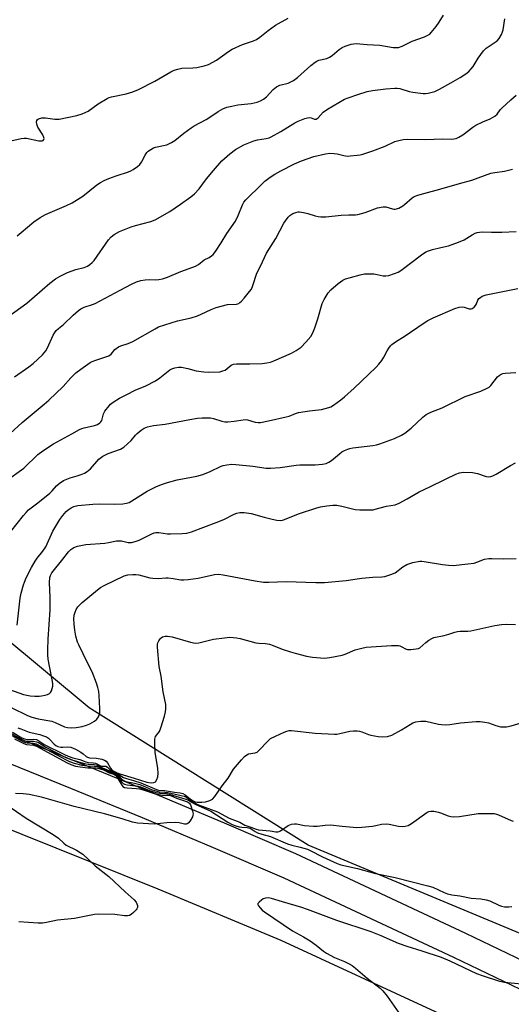
# Model space of a CAD drawing. Units: inches. Extents: x 1291763 to 1297764, y 525450 to 529450.
# Drawn here: x 1293315 to 1293500, y 528228 to 528600 of the extents above; entities that cross this region are included whole.
import ezdxf

# ---------------------------------------------------------------- set-up
doc = ezdxf.new("R2010")
doc.units = ezdxf.units.IN
doc.header["$MEASUREMENT"] = 0
for name, color, linetype in [('NTRL-Trees', 3, 'Continuous'), ('TRANS-Road', 130, 'Continuous'), ('TRANS-Street Sidewalk', 7, 'Continuous'), ('Undefined', 1, 'Continuous')]:
    doc.layers.add(name, color=color, linetype=linetype)

msp = doc.modelspace()

# ---------------------------------------------------------------- linework, layer by layer
at = {"layer": 'NTRL-Trees'}
msp.add_lwpolyline([(1294015.62, 527969.24), (1293776.81, 528116.53), (1293675.02, 528183.27), (1293423.62, 528288.03), (1293340.99, 528339.97), (1293241.17, 528423.05), (1293235.44, 528467.91), (1293225.62, 528493.13), (1293213.49, 528526.12), (1293183.91, 528536.62), (1293123.78, 528525.17), (1293111.59, 528528.88), (1293035.98, 528551.89), (1292920.5, 528573.84)], dxfattribs=at)
at = {"layer": 'TRANS-Road'}
msp.add_lwpolyline([(1292932.79, 528420.46), (1293022.21, 528394.27), (1293094.16, 528372.18), (1293150.26, 528353.56), (1293221.17, 528329.18), (1293289.66, 528302.5), (1293366.88, 528271.54), (1293413.28, 528252.09), (1293471.51, 528225.16), (1293595.81, 528166.34), (1293675.63, 528124.49), (1293738.61, 528087.38), (1293852.36, 528012.54), (1293985.57, 527917.26), (1294066.75, 527856.49)], dxfattribs=at)
at = {"layer": 'TRANS-Street Sidewalk'}
for points in [[(1292917.35, 528458.29), (1292950.55, 528449.02), (1292983.69, 528439.54), (1293016.78, 528429.87), (1293049.81, 528420.01), (1293082.78, 528409.95), (1293134.62, 528393.93), (1293153.48, 528387.96), (1293172.27, 528381.8), (1293191, 528375.43), (1293209.66, 528368.87), (1293228.26, 528362.12), (1293246.77, 528355.16), (1293265.22, 528348.02), (1293310.79, 528329.91), (1293337.91, 528318.96), (1293364.95, 528307.81), (1293391.92, 528296.47), (1293418.8, 528284.95), (1293483, 528254.85), (1293508.24, 528242.76)], [(1293503.79, 528233.54), (1293478.61, 528245.6), (1293414.61, 528275.61), (1293387.92, 528287.05), (1293361.02, 528298.36), (1293334.04, 528309.47), (1293306.98, 528320.4), (1293261.47, 528338.49), (1293243.13, 528345.6), (1293193.34, 528363.76), (1293169.03, 528372.08), (1293150.34, 528378.22), (1293131.58, 528384.15), (1293079.77, 528400.17), (1293046.85, 528410.21), (1293013.88, 528420.05), (1292980.85, 528429.71), (1292947.76, 528439.16), (1292914.62, 528448.42)]]:
    msp.add_lwpolyline(points, dxfattribs=at)
at = {"layer": 'Undefined'}
for points, elevation in [([(1293312.78, 528465.09), (1293318.12, 528468.93), (1293319.75, 528470.2), (1293323.27, 528473.46), (1293324.51, 528474.91), (1293325.21, 528476.12), (1293327.34, 528480.91), (1293327.94, 528481.91), (1293328.46, 528482.59), (1293329.31, 528483.4), (1293331.26, 528484.92), (1293334.85, 528488.38), (1293336.85, 528490.15), (1293337.79, 528490.86), (1293338.98, 528491.43), (1293342.19, 528492.39), (1293343.22, 528492.83), (1293352.64, 528497.81), (1293356.92, 528500.17), (1293358.75, 528501.03), (1293360.38, 528501.58), (1293362.03, 528501.83), (1293363.69, 528501.95), (1293366.12, 528501.84), (1293367.23, 528501.9), (1293368.62, 528502.19), (1293370.52, 528502.76), (1293375.58, 528504.99), (1293378.69, 528506), (1293381.11, 528507), (1293382.17, 528507.63), (1293384.31, 528509.31), (1293386.22, 528510.26), (1293387.12, 528510.8), (1293387.72, 528511.36), (1293388.6, 528512.53), (1293390.72, 528515.72), (1293392.95, 528519.3), (1293396.12, 528523.98), (1293397.17, 528526.11), (1293398.82, 528530.15), (1293399.37, 528531.13), (1293400.09, 528532.01), (1293401.67, 528533.66), (1293404.5, 528536.25), (1293407.3, 528539.08), (1293409.33, 528540.63), (1293411.02, 528541.69), (1293413.26, 528542.96), (1293418.48, 528545.6), (1293421.08, 528546.8), (1293425.71, 528548.37), (1293430.14, 528549.41), (1293431.75, 528549.65), (1293433.43, 528549.59), (1293434.57, 528549.38), (1293437.14, 528548.72), (1293438.3, 528548.56), (1293439.47, 528548.6), (1293442.13, 528548.85), (1293443.3, 528549.03), (1293444.32, 528549.28), (1293448.07, 528550.52), (1293452.7, 528552.31), (1293456.39, 528554.02), (1293457.8, 528554.46), (1293459.52, 528554.86), (1293460.98, 528554.96), (1293468.1, 528554.86), (1293474.34, 528555.03), (1293477.82, 528554.98), (1293478.66, 528555.05), (1293479.44, 528555.25), (1293480.49, 528555.73), (1293482, 528556.62), (1293485.74, 528559.47), (1293486.96, 528560.26), (1293489.56, 528561.55), (1293492.3, 528562.61), (1293494.06, 528563.62), (1293494.93, 528564.37), (1293496.16, 528566.04), (1293496.73, 528566.69), (1293500.1, 528569.86), (1293502.17, 528571.53)], 444), ([(1293311.07, 528443.67), (1293315.62, 528447.82), (1293323.96, 528454.72), (1293325.67, 528456.24), (1293331.13, 528461.5), (1293334.07, 528464.77), (1293335.9, 528466.57), (1293337.74, 528467.99), (1293341.33, 528470.49), (1293342.08, 528470.88), (1293343.46, 528471.43), (1293345.71, 528472.21), (1293347.54, 528472.74), (1293348.33, 528473.08), (1293349.23, 528473.73), (1293350.65, 528475.43), (1293351.95, 528476.43), (1293352.9, 528476.84), (1293355.68, 528477.71), (1293357.42, 528478.45), (1293365.85, 528483.3), (1293367.14, 528483.95), (1293374.28, 528486.25), (1293379.39, 528487.45), (1293381.84, 528488.17), (1293383.19, 528488.74), (1293386.94, 528490.62), (1293388.88, 528491.29), (1293393.12, 528492.43), (1293396.58, 528492.62), (1293397.39, 528492.87), (1293397.87, 528493.16), (1293398.5, 528493.74), (1293399.46, 528494.85), (1293401.52, 528497.34), (1293402.17, 528498.3), (1293402.72, 528499.6), (1293404.22, 528504.3), (1293405.61, 528506.91), (1293407.86, 528511.87), (1293411.42, 528517.45), (1293414.38, 528523.17), (1293416.08, 528525.43), (1293416.66, 528526.04), (1293417.11, 528526.38), (1293417.88, 528526.8), (1293418.97, 528527.24), (1293419.82, 528527.44), (1293420.38, 528527.45), (1293421.81, 528527.27), (1293423.51, 528526.91), (1293426.32, 528525.93), (1293427.37, 528525.66), (1293428.45, 528525.55), (1293430.24, 528525.58), (1293436.11, 528526.25), (1293439, 528526.4), (1293441.51, 528526.4), (1293442.37, 528526.48), (1293445.13, 528527.23), (1293449.84, 528528.98), (1293451.99, 528529.4), (1293453, 528529.38), (1293455.43, 528528.58), (1293455.97, 528528.47), (1293456.51, 528528.48), (1293457.8, 528528.92), (1293459.31, 528529.72), (1293460.01, 528530.21), (1293462.88, 528532.76), (1293463.62, 528533.22), (1293464.98, 528533.77), (1293467.25, 528534.47), (1293473.33, 528536), (1293480.75, 528538.2), (1293485.36, 528539.4), (1293492.53, 528542.06), (1293494.13, 528542.4), (1293497.75, 528542.81), (1293500.72, 528543.59)], 446), ([(1293309.61, 528425.84), (1293316.24, 528430.55), (1293321.57, 528435.76), (1293323.49, 528437.17), (1293327.52, 528439.73), (1293334.44, 528443.55), (1293337.22, 528445.2), (1293338.18, 528445.6), (1293338.98, 528445.84), (1293342.98, 528446.72), (1293344.03, 528447.15), (1293344.98, 528447.72), (1293345.38, 528448.09), (1293345.68, 528448.58), (1293346.32, 528451.08), (1293346.85, 528452.09), (1293348.42, 528454.2), (1293349.04, 528454.8), (1293349.97, 528455.47), (1293352.42, 528456.99), (1293355.19, 528458.48), (1293358.34, 528460.03), (1293362.35, 528461.72), (1293366.01, 528463.64), (1293367.65, 528464.7), (1293371.33, 528467.7), (1293372.1, 528468.13), (1293373.22, 528468.5), (1293374.67, 528468.8), (1293375.83, 528468.81), (1293378.14, 528468.3), (1293381.36, 528467.33), (1293384.25, 528466.95), (1293386, 528466.88), (1293390.32, 528467.06), (1293391.44, 528467.32), (1293392.23, 528467.67), (1293394.59, 528469.56), (1293395.42, 528469.95), (1293396.56, 528470.08), (1293399.55, 528469.98), (1293401.59, 528470.02), (1293406.25, 528470.18), (1293407.98, 528470.36), (1293409.35, 528470.71), (1293410.71, 528471.16), (1293417.35, 528474.1), (1293419.11, 528475.06), (1293420.98, 528476.35), (1293422.76, 528478.21), (1293424.59, 528480.4), (1293425.36, 528481.79), (1293426.12, 528483.67), (1293427.27, 528487.07), (1293428.94, 528492.77), (1293429.61, 528494.33), (1293431.2, 528496.84), (1293432.12, 528497.98), (1293434.94, 528500.43), (1293436.65, 528501.6), (1293437.69, 528502.1), (1293439.57, 528502.72), (1293443.22, 528503.67), (1293444.92, 528504.03), (1293446.37, 528504.1), (1293448.44, 528504), (1293449.61, 528503.83), (1293451.93, 528503.34), (1293452.99, 528503.26), (1293454.07, 528503.44), (1293456.27, 528504.15), (1293457.61, 528504.69), (1293458.61, 528505.28), (1293466.37, 528511.23), (1293468.07, 528512.33), (1293469.11, 528512.78), (1293470.52, 528513.22), (1293473.67, 528514.05), (1293476.6, 528514.69), (1293480.39, 528516.06), (1293482.51, 528516.95), (1293485.49, 528518.83), (1293486.7, 528519.42), (1293487.46, 528519.68), (1293488.33, 528519.81), (1293489.51, 528519.86), (1293492.88, 528519.76), (1293496.74, 528519.77), (1293502.14, 528520.05)], 448), ([(1293311.32, 528406.61), (1293316.15, 528412.74), (1293317.08, 528413.86), (1293317.99, 528414.78), (1293321.55, 528417.48), (1293326.05, 528421.17), (1293326.9, 528421.96), (1293328.65, 528423.92), (1293329.65, 528424.76), (1293331.29, 528425.86), (1293332.5, 528426.48), (1293333.76, 528426.96), (1293336.34, 528427.7), (1293337.92, 528428.24), (1293339.2, 528428.75), (1293340.16, 528429.28), (1293341.44, 528430.35), (1293344.63, 528433.93), (1293346.08, 528435.13), (1293346.79, 528435.53), (1293348.06, 528436.08), (1293352.7, 528437.79), (1293353.97, 528438.5), (1293356.8, 528441.08), (1293358.44, 528443.06), (1293359.03, 528443.66), (1293360.53, 528444.95), (1293361.67, 528445.76), (1293362.95, 528446.25), (1293365.17, 528446.71), (1293369.66, 528447.2), (1293378.94, 528449), (1293381.83, 528449.44), (1293383.56, 528449.57), (1293385.59, 528449.63), (1293386.73, 528449.57), (1293387.83, 528449.31), (1293391.03, 528448.31), (1293392.12, 528448.13), (1293393.29, 528448.15), (1293395.66, 528448.36), (1293399.04, 528448.9), (1293399.86, 528448.96), (1293400.68, 528448.85), (1293403.66, 528447.97), (1293404.74, 528447.84), (1293405.58, 528447.9), (1293408.65, 528448.46), (1293415.33, 528449.99), (1293416.44, 528450.3), (1293418.83, 528451.25), (1293419.92, 528451.57), (1293424.18, 528452.28), (1293428.65, 528452.76), (1293431.42, 528453.48), (1293432.2, 528453.8), (1293433.19, 528454.38), (1293436, 528456.42), (1293437.36, 528457.5), (1293440.98, 528460.77), (1293449.33, 528468.79), (1293450.36, 528469.88), (1293451.41, 528471.29), (1293452.21, 528472.53), (1293453.47, 528475), (1293454.03, 528475.93), (1293454.67, 528476.79), (1293455.27, 528477.37), (1293456.93, 528478.55), (1293459.88, 528480.4), (1293467.39, 528485.54), (1293468.84, 528486.41), (1293470.81, 528487.45), (1293479.05, 528490.94), (1293480.63, 528491.44), (1293481.98, 528491.6), (1293482.49, 528491.5), (1293483.65, 528491.01), (1293484.37, 528490.82), (1293485.12, 528490.8), (1293485.6, 528490.94), (1293486.28, 528491.4), (1293486.84, 528492.02), (1293487.19, 528492.68), (1293487.65, 528494.09), (1293488.03, 528494.69), (1293488.64, 528495.16), (1293489.33, 528495.55), (1293490.89, 528496.14), (1293502.83, 528498.44)], 450), ([(1293313.75, 528371.21), (1293314.92, 528381.39), (1293315.31, 528383.35), (1293316.1, 528386.45), (1293316.47, 528387.54), (1293317.14, 528389.12), (1293319.15, 528393.01), (1293320.55, 528395.45), (1293321.35, 528396.59), (1293323.45, 528399.19), (1293324.51, 528400.79), (1293327.24, 528406.74), (1293329.91, 528411.21), (1293330.98, 528412.72), (1293332.24, 528414.16), (1293333.04, 528414.89), (1293334.14, 528415.64), (1293335.12, 528416.05), (1293336.69, 528416.44), (1293342.27, 528416.95), (1293344.88, 528417.08), (1293350.52, 528416.95), (1293353.65, 528417.08), (1293355.02, 528417.29), (1293356.01, 528417.65), (1293356.99, 528418.17), (1293362.87, 528421.89), (1293366.11, 528423.47), (1293368.3, 528424.38), (1293370.52, 528425.16), (1293374.19, 528426.11), (1293381.55, 528427.6), (1293383.85, 528428.15), (1293386.61, 528429.27), (1293390.74, 528431.28), (1293391.53, 528431.53), (1293392.9, 528431.82), (1293394.84, 528432.06), (1293396.32, 528432), (1293402.7, 528431.38), (1293407.71, 528430.62), (1293409.35, 528430.52), (1293413.1, 528430.8), (1293419.11, 528431.73), (1293420.41, 528431.8), (1293426.27, 528431.81), (1293429.03, 528432.1), (1293430.41, 528432.4), (1293431.43, 528432.84), (1293432.37, 528433.43), (1293435.43, 528436.03), (1293436.34, 528436.72), (1293437.32, 528437.26), (1293438.6, 528437.82), (1293439.4, 528438.07), (1293440.51, 528438.27), (1293448.03, 528439.19), (1293449.45, 528439.44), (1293450.65, 528439.8), (1293456.21, 528441.84), (1293458.9, 528443.01), (1293460.11, 528443.77), (1293462.54, 528445.71), (1293466.86, 528449.89), (1293468.19, 528450.92), (1293469.9, 528451.8), (1293474.19, 528453.45), (1293482.88, 528457.65), (1293488.82, 528459.66), (1293491.23, 528460.78), (1293491.97, 528461.24), (1293492.59, 528461.78), (1293495.12, 528465.1), (1293495.74, 528465.64), (1293496.43, 528466.06), (1293497.18, 528466.36), (1293498, 528466.52), (1293501.97, 528466.73)], 452), ([(1293310.85, 528346.87), (1293316.19, 528345.03), (1293318.67, 528344.48), (1293320.36, 528344.36), (1293322.07, 528344.35), (1293322.92, 528344.46), (1293324.34, 528344.79), (1293325.16, 528345.05), (1293325.89, 528345.4), (1293326.28, 528345.75), (1293326.7, 528346.47), (1293327, 528347.27), (1293327.17, 528348.12), (1293327.16, 528349), (1293327.04, 528349.88), (1293325.99, 528355.71), (1293325.42, 528358.44), (1293325.27, 528359.98), (1293325.28, 528361.9), (1293325.46, 528365.94), (1293326.18, 528376.99), (1293326.21, 528381.74), (1293325.92, 528387.38), (1293326.05, 528389.23), (1293326.31, 528390.02), (1293326.89, 528390.98), (1293331.04, 528396.15), (1293333.16, 528398.97), (1293333.98, 528399.82), (1293335.2, 528400.63), (1293336.55, 528401.08), (1293339.67, 528401.74), (1293346.83, 528402.24), (1293348.25, 528402.44), (1293351.2, 528403.08), (1293353.14, 528403.07), (1293355.69, 528402.47), (1293356.38, 528402.44), (1293356.92, 528402.5), (1293358.27, 528402.84), (1293359.86, 528403.39), (1293364.61, 528405.77), (1293365.42, 528406.09), (1293366.15, 528406.25), (1293367.24, 528406.24), (1293370.45, 528405.8), (1293371.63, 528405.72), (1293376.1, 528405.83), (1293377.86, 528406.05), (1293379.55, 528406.56), (1293388.86, 528409.99), (1293391.75, 528411.22), (1293395.69, 528413.22), (1293396.74, 528413.59), (1293397.8, 528413.83), (1293399.49, 528413.83), (1293402.04, 528413.5), (1293407.02, 528412.02), (1293410.08, 528411.24), (1293411.76, 528410.89), (1293413.17, 528410.83), (1293413.97, 528410.95), (1293414.74, 528411.19), (1293419.98, 528413.33), (1293426.85, 528415.54), (1293428.32, 528415.92), (1293430.63, 528416.28), (1293432.96, 528416.56), (1293434.4, 528416.56), (1293436.37, 528416.23), (1293441.34, 528414.99), (1293443.1, 528414.87), (1293447.23, 528414.79), (1293448.11, 528414.85), (1293448.97, 528415.02), (1293453.2, 528416.2), (1293456.47, 528416.71), (1293457.96, 528417.32), (1293461.01, 528418.93), (1293465.57, 528421.69), (1293469.58, 528423.47), (1293475.44, 528426.4), (1293479.38, 528428.26), (1293480.71, 528428.81), (1293481.47, 528428.99), (1293482.35, 528429.07), (1293485.63, 528428.98), (1293487.52, 528428.57), (1293490.89, 528427.48), (1293491.73, 528427.33), (1293492.54, 528427.38), (1293493.33, 528427.65), (1293494.62, 528428.28), (1293500.05, 528431.64), (1293501.85, 528432.54)], 454), ([(1293311.48, 528340.08), (1293317.6, 528337.13), (1293319.23, 528336.44), (1293321.73, 528335.85), (1293326.78, 528334.96), (1293328.13, 528334.45), (1293331.66, 528332.8), (1293332.72, 528332.56), (1293334.38, 528332.43), (1293336.05, 528332.51), (1293338.27, 528332.94), (1293339.9, 528333.4), (1293341.19, 528333.99), (1293342.92, 528334.98), (1293343.79, 528335.67), (1293344.43, 528336.61), (1293344.94, 528337.96), (1293345.02, 528339.58), (1293344.67, 528344.67), (1293344.53, 528346.16), (1293344.2, 528347.61), (1293343.66, 528349.32), (1293342.03, 528353.63), (1293340.42, 528356.75), (1293338.7, 528360.44), (1293337, 528363.78), (1293336.56, 528364.84), (1293335.95, 528367.08), (1293335.46, 528369.36), (1293335.25, 528371.63), (1293335.2, 528373.63), (1293335.32, 528375.05), (1293335.59, 528376.14), (1293335.99, 528377.18), (1293336.65, 528378.11), (1293338.34, 528379.76), (1293344.06, 528384.62), (1293345.19, 528385.48), (1293346.55, 528386.28), (1293354.15, 528389.92), (1293355.55, 528390.31), (1293357.47, 528390.44), (1293358.57, 528390.41), (1293359.74, 528390.23), (1293363.88, 528389.18), (1293364.97, 528388.97), (1293367.02, 528388.89), (1293369.91, 528389.1), (1293370.75, 528389.1), (1293372.7, 528388.89), (1293375.5, 528388.43), (1293376.63, 528388.36), (1293378.36, 528388.51), (1293382.12, 528389.03), (1293388.24, 528390.36), (1293389.85, 528390.51), (1293391.5, 528390.29), (1293403.65, 528387.94), (1293406.72, 528387.48), (1293408.79, 528387.47), (1293415.37, 528387.78), (1293426.48, 528387.35), (1293429.84, 528387.37), (1293438.02, 528388.12), (1293442.08, 528388.8), (1293443.85, 528389), (1293447.99, 528389.4), (1293451.43, 528389.55), (1293452.56, 528389.69), (1293454.81, 528390.37), (1293456.43, 528391.04), (1293459.42, 528393.26), (1293460.93, 528394.15), (1293463.16, 528394.86), (1293465.73, 528395.42), (1293466.59, 528395.43), (1293467.45, 528395.32), (1293474.39, 528394.12), (1293476.66, 528393.91), (1293478.36, 528393.83), (1293483.95, 528394.36), (1293486.26, 528394.68), (1293487.36, 528395), (1293490.23, 528396.14), (1293491.81, 528396.49), (1293492.98, 528396.49), (1293497.4, 528396.26), (1293502.12, 528396.41)], 456), ([(1293314, 528332.37), (1293315.09, 528332.04), (1293318.27, 528330.83), (1293322.36, 528329.89), (1293323.74, 528329.44), (1293324.8, 528328.99), (1293325.52, 528328.56), (1293326.13, 528328.03), (1293327.69, 528326.3), (1293328.39, 528325.78), (1293329.16, 528325.38), (1293330.22, 528325.15), (1293331.03, 528325.13), (1293332.71, 528325.25), (1293334.03, 528325.05), (1293335.77, 528324.35), (1293337.8, 528323.28), (1293338.72, 528322.64), (1293339.85, 528321.53), (1293340.36, 528321.27), (1293341.11, 528321.12), (1293343.67, 528320.97), (1293345.69, 528320.56), (1293346.73, 528320.18), (1293347.34, 528319.76), (1293347.86, 528319.2), (1293348.97, 528317.23), (1293349.46, 528316.56), (1293350.2, 528316.01), (1293351.24, 528315.5), (1293352.49, 528315.03), (1293357.93, 528313.43), (1293362.65, 528311.9), (1293363.5, 528311.71), (1293364.3, 528311.64), (1293365.32, 528311.73), (1293365.93, 528312.04), (1293366.49, 528312.85), (1293366.81, 528313.88), (1293366.93, 528315.33), (1293366.89, 528317.08), (1293365.85, 528323.18), (1293365.69, 528326.39), (1293365.71, 528328.12), (1293365.8, 528328.66), (1293365.98, 528329.12), (1293367.43, 528331.07), (1293368.02, 528332.37), (1293369.42, 528336.81), (1293369.79, 528338.5), (1293369.94, 528339.63), (1293369.87, 528341.22), (1293368.86, 528346.07), (1293368.16, 528351.98), (1293367.38, 528355.66), (1293366.68, 528362.9), (1293366.74, 528364.04), (1293366.9, 528364.59), (1293367.27, 528365.37), (1293367.74, 528366.09), (1293368.13, 528366.49), (1293368.58, 528366.79), (1293369.06, 528366.99), (1293369.61, 528367.09), (1293370.48, 528367.09), (1293372.22, 528366.85), (1293379.24, 528364.76), (1293380.93, 528364.43), (1293382.38, 528364.6), (1293385.86, 528365.46), (1293387.89, 528365.88), (1293391.99, 528366.48), (1293394.04, 528366.68), (1293396.58, 528366.5), (1293397.96, 528366.22), (1293403.8, 528364.6), (1293404.94, 528364.44), (1293407.49, 528364.32), (1293409.07, 528364.03), (1293410.38, 528363.6), (1293413.77, 528362.22), (1293417, 528361.1), (1293418.67, 528360.61), (1293422.97, 528359.54), (1293425.3, 528359.13), (1293428.26, 528358.83), (1293429.73, 528358.77), (1293431.79, 528359.01), (1293436.47, 528359.84), (1293437.59, 528360.22), (1293441.39, 528361.86), (1293443.86, 528362.58), (1293445.53, 528362.91), (1293455.03, 528363.55), (1293456.81, 528363.59), (1293457.69, 528363.51), (1293458.22, 528363.39), (1293458.95, 528363.07), (1293460.4, 528362.26), (1293461.18, 528362.02), (1293462.33, 528362), (1293464.39, 528362.23), (1293465.24, 528362.44), (1293465.74, 528362.68), (1293468.1, 528364.68), (1293469.21, 528365.52), (1293470.37, 528366.24), (1293471.13, 528366.52), (1293475.01, 528367.3), (1293476.74, 528367.79), (1293478.95, 528368.58), (1293479.98, 528368.85), (1293481.07, 528368.96), (1293483.88, 528368.96), (1293485.03, 528369.07), (1293494.07, 528371.06), (1293496.65, 528371.46), (1293498.38, 528371.59), (1293501.88, 528371.52)], 458), ([(1293311.92, 528330.72), (1293315.49, 528328.68), (1293316.48, 528328.21), (1293317.49, 528327.99), (1293320.04, 528328.08), (1293321.1, 528327.95), (1293321.55, 528327.74), (1293323.06, 528326.7), (1293323.97, 528326.18), (1293331.58, 528322.34), (1293333.01, 528321.7), (1293334.82, 528321.09), (1293337.38, 528320.47), (1293339.71, 528319.51), (1293340.52, 528319.37), (1293342.48, 528319.2), (1293343.29, 528319.02), (1293344.02, 528318.73), (1293345.18, 528318), (1293345.52, 528317.87), (1293346.6, 528317.96), (1293347.22, 528317.88), (1293347.81, 528317.53), (1293348.69, 528316.65), (1293349.2, 528316.25), (1293351.55, 528315.11), (1293353.93, 528313.66), (1293354.97, 528313.26), (1293357.63, 528312.57), (1293360.45, 528311.68), (1293366.3, 528309.07), (1293367.14, 528308.88), (1293369.38, 528308.74), (1293373.15, 528308.11), (1293375.28, 528307.85), (1293376.29, 528307.6), (1293377.24, 528307.04), (1293379.23, 528305.43), (1293380.15, 528304.78), (1293380.94, 528304.43), (1293381.75, 528304.28), (1293383.5, 528304.26), (1293384.89, 528304.41), (1293386.49, 528304.89), (1293387.45, 528305.41), (1293388.4, 528306.45), (1293391.21, 528310.5), (1293393.45, 528313.43), (1293395.42, 528316.75), (1293398.41, 528320.29), (1293399.58, 528321.54), (1293400.42, 528322.19), (1293401.13, 528322.54), (1293403.6, 528323.02), (1293404.32, 528323.28), (1293405.15, 528323.96), (1293408.37, 528327.38), (1293409.46, 528328.36), (1293411.27, 528329.32), (1293414.52, 528330.79), (1293415.62, 528331.2), (1293416.46, 528331.36), (1293417.34, 528331.37), (1293426.23, 528330.35), (1293433.53, 528330.04), (1293434.4, 528330.07), (1293435.54, 528330.23), (1293439.32, 528331.11), (1293440.73, 528331.24), (1293442.15, 528331.25), (1293442.99, 528331.14), (1293443.83, 528330.92), (1293446.43, 528329.9), (1293447.24, 528329.66), (1293450.06, 528329.14), (1293451.77, 528328.98), (1293453.52, 528329.2), (1293455.23, 528329.68), (1293458.92, 528331.64), (1293462.13, 528333.72), (1293463.14, 528334.29), (1293464.33, 528334.7), (1293466.1, 528334.95), (1293466.99, 528334.99), (1293468.07, 528334.91), (1293472.83, 528333.76), (1293473.97, 528333.63), (1293475.43, 528333.58), (1293477.15, 528333.68), (1293481.11, 528334.26), (1293487.08, 528334.78), (1293488.54, 528334.79), (1293490.3, 528334.6), (1293491.75, 528334.34), (1293494.54, 528333.33), (1293496.25, 528332.86), (1293497.4, 528332.76), (1293498.55, 528332.81), (1293500.29, 528333.16), (1293506.56, 528335.02)], 460), ([(1293311.28, 528329.75), (1293315.2, 528327.6), (1293316.48, 528327), (1293317.58, 528326.72), (1293319.89, 528326.63), (1293320.92, 528326.37), (1293324.64, 528324.31), (1293332.2, 528320.3), (1293333.52, 528319.66), (1293335.32, 528319.05), (1293338.15, 528318.34), (1293340.19, 528318.03), (1293342.91, 528317.89), (1293343.92, 528317.74), (1293346.75, 528316.7), (1293348.73, 528315.71), (1293350.39, 528315.1), (1293350.93, 528314.82), (1293351.48, 528314.34), (1293353.19, 528312), (1293353.78, 528311.42), (1293354.21, 528311.15), (1293355.31, 528310.85), (1293358.27, 528310.53), (1293359.38, 528310.33), (1293360.66, 528309.94), (1293363.73, 528308.74), (1293366.11, 528307.94), (1293367.62, 528307.66), (1293370.09, 528307.55), (1293371.19, 528307.39), (1293377.41, 528305.51), (1293378.12, 528305.19), (1293380.95, 528303.62), (1293386.89, 528300.9), (1293393.27, 528296.8), (1293394.89, 528295.93), (1293396.27, 528295.41), (1293397.53, 528295.04), (1293398.58, 528294.86), (1293400.58, 528294.69), (1293401.55, 528294.47), (1293402.15, 528294.2), (1293403.56, 528293.21), (1293404.47, 528292.76), (1293406.11, 528292.22), (1293409.39, 528291.34), (1293415.85, 528288.58), (1293417.48, 528288.09), (1293420.6, 528287.37), (1293423.35, 528286.51), (1293424.39, 528286.06), (1293429.01, 528283.62), (1293434.6, 528281.08), (1293436, 528280.69), (1293442.26, 528279.23), (1293449.09, 528277.41), (1293456.47, 528275.83), (1293468.82, 528272.75), (1293470.73, 528272.13), (1293474.91, 528270.18), (1293476.25, 528269.69), (1293477.91, 528269.35), (1293480.93, 528268.95), (1293485.21, 528268.08), (1293488.8, 528267.79), (1293490.86, 528267.46), (1293492.25, 528267.04), (1293495.63, 528265.38), (1293496.64, 528264.97), (1293497.73, 528264.74), (1293499.4, 528264.76), (1293500.5, 528264.93)], 464), ([(1293311.36, 528330.36), (1293315.1, 528328.25), (1293316.69, 528327.52), (1293317.71, 528327.33), (1293319.97, 528327.36), (1293321.06, 528327.19), (1293321.8, 528326.83), (1293324.61, 528325.11), (1293331.85, 528321.35), (1293333.38, 528320.65), (1293334.44, 528320.27), (1293336.58, 528319.7), (1293339.13, 528318.92), (1293340.51, 528318.69), (1293342.84, 528318.52), (1293343.9, 528318.27), (1293345.64, 528317.39), (1293347.26, 528316.78), (1293348.94, 528315.95), (1293351.04, 528315.08), (1293351.74, 528314.59), (1293353.57, 528312.77), (1293354.23, 528312.36), (1293354.72, 528312.17), (1293358, 528311.56), (1293360, 528311), (1293361.35, 528310.49), (1293364.68, 528309.03), (1293366.45, 528308.43), (1293367.42, 528308.26), (1293369.51, 528308.16), (1293370.67, 528307.99), (1293375.71, 528306.89), (1293376.81, 528306.58), (1293377.78, 528306.06), (1293380.25, 528304.33), (1293382.21, 528303.34), (1293389.33, 528300.62), (1293393.74, 528298.28), (1293397.81, 528296.73), (1293399.73, 528295.58), (1293401.98, 528294.91), (1293404.02, 528294.1), (1293404.84, 528293.89), (1293409.24, 528293.48), (1293411.44, 528293.08), (1293412.15, 528293.07), (1293412.65, 528293.23), (1293413.14, 528293.49), (1293416.06, 528295.46), (1293417.34, 528295.96), (1293418.4, 528296.15), (1293419.27, 528296.09), (1293422.18, 528295.55), (1293425.6, 528295.23), (1293427.01, 528295.22), (1293430.04, 528295.66), (1293432.07, 528295.77), (1293436.42, 528295.24), (1293442.05, 528294.78), (1293443.82, 528294.86), (1293447.97, 528295.27), (1293449.14, 528295.44), (1293451.33, 528295.95), (1293453.08, 528296.11), (1293454.25, 528296.02), (1293457.76, 528295.28), (1293459.18, 528295.16), (1293460.3, 528295.19), (1293461.38, 528295.54), (1293462.66, 528296.26), (1293468.39, 528300.41), (1293469.13, 528300.79), (1293469.94, 528300.94), (1293471.08, 528300.88), (1293472.81, 528300.58), (1293473.62, 528300.33), (1293476.46, 528299.2), (1293477.47, 528298.92), (1293478.52, 528298.79), (1293480.72, 528298.95), (1293487.84, 528300.05), (1293491.44, 528300.07), (1293493.82, 528299.98), (1293494.68, 528299.82), (1293495.49, 528299.53), (1293500.27, 528297.38), (1293501.06, 528297.16)], 462), ([(1293312.78, 528328.28), (1293316.24, 528326.51), (1293317.33, 528326.16), (1293319.9, 528325.88), (1293321, 528325.48), (1293332.63, 528319.15), (1293333.96, 528318.52), (1293335.83, 528317.92), (1293337.55, 528317.62), (1293340.47, 528317.29), (1293343.52, 528317.24), (1293344.59, 528317.09), (1293346.38, 528316.54), (1293348.52, 528315.47), (1293350.29, 528314.85), (1293350.84, 528314.48), (1293351.36, 528313.86), (1293353.3, 528310.69), (1293353.65, 528310.28), (1293354.21, 528309.92), (1293355.29, 528309.69), (1293358.8, 528309.44), (1293359.95, 528309.3), (1293361.28, 528308.94), (1293365.48, 528307.56), (1293367.37, 528307.17), (1293368.49, 528307.02), (1293370.79, 528306.95), (1293371.61, 528306.82), (1293373.88, 528305.87), (1293378.05, 528304.42), (1293378.79, 528303.96), (1293379.17, 528303.37), (1293379.95, 528300.89), (1293380.15, 528299.88), (1293380.1, 528299.36), (1293379.91, 528298.83), (1293379.03, 528297.28), (1293378.3, 528296.41), (1293377.9, 528296.15), (1293377.52, 528296.03), (1293376.88, 528296.05), (1293374.86, 528296.52), (1293373.44, 528296.61), (1293370.31, 528296.56), (1293365.49, 528296.03), (1293359.24, 528296.44), (1293357.32, 528296.75), (1293353.33, 528298), (1293346.74, 528299.9), (1293335.31, 528302.7), (1293322.89, 528306.22), (1293318.31, 528307.23), (1293316, 528307.52), (1293313.08, 528307.63)], 466), ([(1293309.83, 528303.27), (1293317.18, 528298.3), (1293327.29, 528292.15), (1293329.3, 528290.69), (1293331.34, 528288.78), (1293332.2, 528288.12), (1293336.17, 528286.17), (1293337.59, 528285.34), (1293338.5, 528284.67), (1293343.21, 528280.24), (1293348.32, 528276.25), (1293354.55, 528270.41), (1293357.94, 528267.46), (1293358.62, 528266.54), (1293359.12, 528265.25), (1293359.15, 528264.5), (1293358.97, 528264.04), (1293358.66, 528263.61), (1293357.68, 528262.58), (1293356.81, 528261.85), (1293356.11, 528261.49), (1293355.4, 528261.34), (1293354.32, 528261.38), (1293350.64, 528261.88), (1293344.34, 528261.99), (1293342.93, 528261.8), (1293335.33, 528260.35), (1293329, 528259.74), (1293324.86, 528258.83), (1293323.31, 528258.59), (1293321.65, 528258.57), (1293314.37, 528259.09)], 466), ([(1293504.19, 528235.49), (1293497.79, 528236.12), (1293495.94, 528236.52), (1293489.4, 528238.67), (1293487.29, 528239.45), (1293484.92, 528240.5), (1293477.23, 528244.18), (1293473.97, 528245.55), (1293466.61, 528248.05), (1293460.97, 528249.7), (1293457.68, 528250.84), (1293451.17, 528253.83), (1293447.41, 528255.35), (1293434.4, 528259.62), (1293423.43, 528263.71), (1293421.18, 528264.49), (1293413.97, 528266.58), (1293409.74, 528267.95), (1293408.6, 528268.13), (1293407.48, 528268.08), (1293406.69, 528267.79), (1293405.96, 528267.31), (1293405.08, 528266.57), (1293404.65, 528265.99), (1293404.62, 528265.59), (1293404.81, 528265.17), (1293405.48, 528264.33), (1293406.31, 528263.52), (1293407.18, 528262.83), (1293417.7, 528255.72), (1293421.87, 528253.44), (1293424.33, 528251.92), (1293426.67, 528250.23), (1293429.36, 528248.03), (1293430.55, 528247.23), (1293433.52, 528245.54), (1293437.29, 528244.06), (1293439.04, 528243.26), (1293440.22, 528242.57), (1293441.53, 528241.57), (1293445.91, 528237.81), (1293450.75, 528233.95), (1293451.79, 528232.97), (1293453.42, 528231.02), (1293457.85, 528224.64)], 464)]:
    msp.add_lwpolyline(points, dxfattribs=dict(at, elevation=elevation))
for points in [[(1293308.35, 528486.38, 442), (1293317.37, 528492.95, 442), (1293326.02, 528500.49, 442), (1293328.28, 528502.18, 442), (1293329.96, 528503.2, 442), (1293332.77, 528504.6, 442), (1293335.88, 528505.67, 442), (1293338.99, 528506.46, 442), (1293340.27, 528506.98, 442), (1293341.23, 528507.53, 442), (1293342.1, 528508.27, 442), (1293342.85, 528509.14, 442), (1293348.19, 528516.92, 442), (1293349.18, 528517.99, 442), (1293350.33, 528518.91, 442), (1293352.35, 528520, 442), (1293356.75, 528521.76, 442), (1293358.44, 528522.29, 442), (1293364.21, 528523.86, 442), (1293365.87, 528524.49, 442), (1293371.33, 528527.63, 442), (1293375.43, 528530.35, 442), (1293379.36, 528533.16, 442), (1293380.67, 528534.24, 442), (1293382.49, 528536.16, 442), (1293385.24, 528539.94, 442), (1293387.87, 528543.15, 442), (1293390.97, 528546.72, 442), (1293392.03, 528547.7, 442), (1293394.07, 528549.41, 442), (1293396.21, 528550.99, 442), (1293399.29, 528552.79, 442), (1293403.12, 528554.35, 442), (1293404.51, 528554.72, 442), (1293407.81, 528555.22, 442), (1293408.91, 528555.5, 442), (1293409.7, 528555.8, 442), (1293413.31, 528557.84, 442), (1293418.59, 528561.09, 442), (1293419.88, 528561.73, 442), (1293422.32, 528562.73, 442), (1293423.41, 528563.08, 442), (1293424.2, 528563.17, 442), (1293424.72, 528563.05, 442), (1293426.07, 528562.48, 442), (1293426.69, 528562.5, 442), (1293427.44, 528563.06, 442), (1293429.3, 528565.17, 442), (1293430.87, 528566.31, 442), (1293437.29, 528570.05, 442), (1293438.67, 528570.61, 442), (1293442.34, 528571.9, 442), (1293445.91, 528572.95, 442), (1293447.87, 528573.39, 442), (1293452.92, 528574.04, 442), (1293456.37, 528574.25, 442), (1293457.22, 528574.23, 442), (1293458.17, 528574.08, 442), (1293461.71, 528572.97, 442), (1293463.14, 528572.67, 442), (1293466.98, 528572.22, 442), (1293467.87, 528572.21, 442), (1293468.96, 528572.37, 442), (1293471.39, 528573, 442), (1293473.2, 528573.85, 442), (1293477.49, 528576.23, 442), (1293480.99, 528578.31, 442), (1293483.13, 528579.69, 442), (1293484.23, 528580.56, 442), (1293485.21, 528581.59, 442), (1293485.92, 528582.48, 442), (1293487.77, 528585.61, 442), (1293489.85, 528588.39, 442), (1293490.87, 528589.34, 442), (1293493.91, 528591.31, 442), (1293495.01, 528592.16, 442), (1293495.72, 528593.02, 442), (1293496.59, 528594.5, 442), (1293497.05, 528595.54, 442), (1293497.24, 528596.25, 442), (1293497.85, 528600.48, 442)], [(1293311.35, 528554.31, 438), (1293315.3, 528555.16, 438), (1293316.44, 528555.29, 438), (1293317.29, 528555.27, 438), (1293321.93, 528554.32, 438), (1293322.72, 528554.27, 438), (1293323.17, 528554.34, 438), (1293323.55, 528554.49, 438), (1293323.82, 528554.78, 438), (1293323.94, 528555.15, 438), (1293323.87, 528555.6, 438), (1293323.4, 528556.55, 438), (1293321.54, 528559.55, 438), (1293321.12, 528560.59, 438), (1293321.08, 528561.35, 438), (1293321.23, 528562.06, 438), (1293321.47, 528562.44, 438), (1293321.84, 528562.69, 438), (1293323.11, 528562.98, 438), (1293324.49, 528563.06, 438), (1293328.02, 528562.56, 438), (1293329.57, 528562.56, 438), (1293336.32, 528563.94, 438), (1293338.26, 528564.52, 438), (1293340.58, 528565.58, 438), (1293344.3, 528568.32, 438), (1293347.73, 528570.38, 438), (1293348.52, 528570.7, 438), (1293349.36, 528570.93, 438), (1293354.88, 528572.05, 438), (1293357.39, 528572.9, 438), (1293359.54, 528573.74, 438), (1293365.75, 528576.85, 438), (1293371.73, 528580.4, 438), (1293373.05, 528581.04, 438), (1293374.47, 528581.47, 438), (1293375.92, 528581.75, 438), (1293380.09, 528581.87, 438), (1293381.55, 528582.02, 438), (1293384.41, 528582.65, 438), (1293386.02, 528583.23, 438), (1293388.99, 528584.8, 438), (1293393.51, 528588.06, 438), (1293394.91, 528588.92, 438), (1293398.83, 528590.8, 438), (1293403.01, 528592.17, 438), (1293404.05, 528592.63, 438), (1293405.4, 528593.55, 438), (1293408.53, 528596.05, 438), (1293411.34, 528597.99, 438), (1293416.12, 528600.74, 438)], [(1293313.69, 528518.44, 440), (1293315.3, 528519.61, 440), (1293320.06, 528523.75, 440), (1293322.44, 528525.4, 440), (1293324.48, 528526.53, 440), (1293332.38, 528529.86, 440), (1293334.49, 528530.92, 440), (1293338.52, 528533.41, 440), (1293343.87, 528537.64, 440), (1293345.17, 528538.53, 440), (1293346.62, 528539.28, 440), (1293348.41, 528540.05, 440), (1293351.09, 528541.07, 440), (1293355.8, 528542.6, 440), (1293356.6, 528542.93, 440), (1293357.57, 528543.49, 440), (1293359.18, 528544.61, 440), (1293360, 528545.35, 440), (1293360.65, 528546.31, 440), (1293362.04, 528548.91, 440), (1293362.66, 528549.89, 440), (1293363.19, 528550.44, 440), (1293364.16, 528551.1, 440), (1293365.21, 528551.63, 440), (1293366, 528551.91, 440), (1293370.21, 528552.84, 440), (1293371, 528553.15, 440), (1293372.02, 528553.67, 440), (1293373.22, 528554.46, 440), (1293376.64, 528557.2, 440), (1293379.4, 528559.26, 440), (1293380.53, 528559.94, 440), (1293385.14, 528562.44, 440), (1293386.85, 528563.51, 440), (1293389.6, 528565.44, 440), (1293391.42, 528566.43, 440), (1293392.95, 528566.99, 440), (1293394.85, 528567.47, 440), (1293397.12, 528567.89, 440), (1293402.14, 528568.47, 440), (1293404.34, 528568.94, 440), (1293405.64, 528569.4, 440), (1293406.79, 528570.12, 440), (1293407.86, 528570.96, 440), (1293410.45, 528573.79, 440), (1293411.64, 528574.79, 440), (1293412.11, 528575.05, 440), (1293412.93, 528575.34, 440), (1293416.06, 528576.09, 440), (1293418.02, 528577.1, 440), (1293419.64, 528578.27, 440), (1293424.65, 528582.8, 440), (1293426.23, 528584.07, 440), (1293426.93, 528584.48, 440), (1293427.69, 528584.78, 440), (1293430.67, 528585.5, 440), (1293431.71, 528585.89, 440), (1293432.65, 528586.55, 440), (1293435.29, 528588.88, 440), (1293436.51, 528589.66, 440), (1293437.61, 528590.1, 440), (1293439.88, 528590.83, 440), (1293440.74, 528591.05, 440), (1293441.74, 528591.14, 440), (1293445.95, 528590.71, 440), (1293450.74, 528590.5, 440), (1293455.75, 528589.64, 440), (1293456.89, 528589.6, 440), (1293457.74, 528589.66, 440), (1293459.09, 528590.09, 440), (1293462.91, 528591.98, 440), (1293467.52, 528593.66, 440), (1293469.05, 528594.35, 440), (1293469.5, 528594.67, 440), (1293470.11, 528595.27, 440), (1293471.94, 528597.5, 440), (1293473.07, 528599.16, 440), (1293474.7, 528601.83, 440)]]:
    msp.add_polyline3d(points, dxfattribs=at)

doc.saveas('drawing.dxf')
